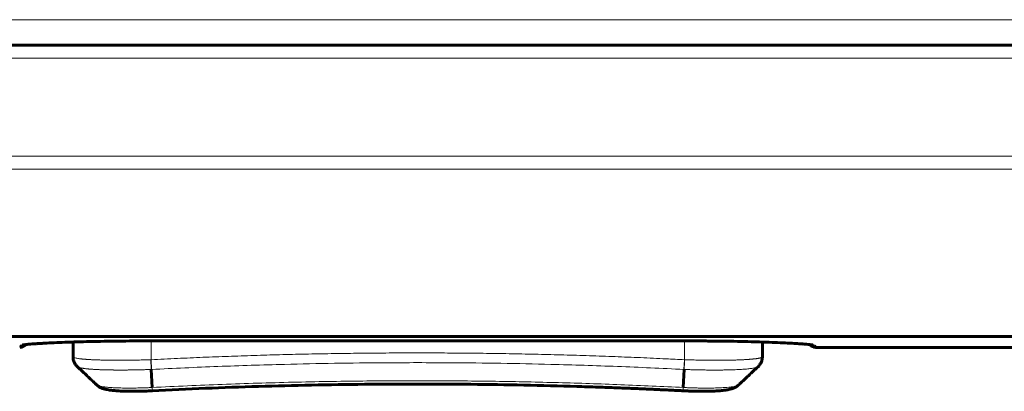
# Model space of a CAD drawing. Units: millimetres. Extents: x -809 to 1664, y 781 to 1937.
# Drawn here: x -122 to -84, y 782 to 796 of the extents above; entities that cross this region are included whole.
import ezdxf

# ---------------------------------------------------------------- set-up
doc = ezdxf.new("R2010")
doc.units = ezdxf.units.MM
doc.linetypes.add('K5LT_BASIC', pattern=[0])
doc.linetypes.add('K5LT_THIN', pattern=[0])

msp = doc.modelspace()

# ---------------------------------------------------------------- linework, layer by layer
at = {"linetype": 'K5LT_THIN', "lineweight": 18}
for p, q in [((-27.068, 796.373), (-231.595, 796.373)), ((-166.562, 794.899), (-27.581, 794.899)), ((-166.562, 791.127), (-27.614, 791.127)), ((-166.562, 790.633), (-27.614, 790.633)), ((-121.862, 783.849), (-121.736, 783.877)), ((-117.062, 784.031), (-96.062, 784.031)), ((-117.062, 784.031), (-117.062, 784.03)), ((-116.812, 783.309), (-116.812, 784.03)), ((-96.312, 783.309), (-96.312, 784.03)), ((-96.062, 784.031), (-96.062, 784.03)), ((-91.262, 783.849), (-91.388, 783.877)), ((-91.262, 783.849), (-91.262, 783.783)), ((-116.822, 783.309), (-116.812, 783.309)), ((-116.812, 783.309), (-116.793, 782.935)), ((-96.312, 783.309), (-96.331, 782.935)), ((-96.312, 783.309), (-96.301, 783.309)), ((-119.645, 783.041), (-119.645, 783.041)), ((-119.645, 783.041), (-119.623, 783.027)), ((-119.623, 783.027), (-119.623, 783.026)), ((-119.623, 783.026), (-119.621, 783.026)), ((-119.621, 783.026), (-119.618, 783.024)), ((-119.618, 783.024), (-119.612, 783.022)), ((-119.612, 783.022), (-119.599, 783.016)), ((-119.599, 783.016), (-119.575, 783.009)), ((-119.575, 783.009), (-119.574, 783.008)), ((-119.574, 783.008), (-119.571, 783.007)), ((-119.571, 783.007), (-119.566, 783.006)), ((-119.566, 783.006), (-119.555, 783.003)), ((-119.555, 783.003), (-119.531, 782.997)), ((-119.531, 782.997), (-119.507, 782.992)), ((-119.507, 782.992), (-119.506, 782.992)), ((-119.506, 782.992), (-119.503, 782.991)), ((-119.503, 782.991), (-119.497, 782.99)), ((-119.497, 782.99), (-119.485, 782.988)), ((-119.485, 782.988), (-119.459, 782.983)), ((-119.459, 782.983), (-119.445, 782.981)), ((-119.445, 782.981), (-119.444, 782.981)), ((-119.444, 782.981), (-119.442, 782.98)), ((-119.442, 782.98), (-119.437, 782.98)), ((-119.437, 782.98), (-119.426, 782.978)), ((-119.426, 782.978), (-119.405, 782.975)), ((-119.405, 782.975), (-119.4, 782.974)), ((-119.4, 782.974), (-119.399, 782.974)), ((-119.399, 782.974), (-119.397, 782.974)), ((-119.397, 782.974), (-119.392, 782.973)), ((-119.392, 782.973), (-119.384, 782.972)), ((-119.384, 782.972), (-119.367, 782.97)), ((-119.367, 782.97), (-119.358, 782.969)), ((-119.358, 782.969), (-119.357, 782.968)), ((-119.357, 782.968), (-119.355, 782.968)), ((-119.355, 782.968), (-119.351, 782.968)), ((-119.351, 782.968), (-119.342, 782.967)), ((-119.342, 782.967), (-119.325, 782.965)), ((-119.325, 782.965), (-119.313, 782.963)), ((-119.313, 782.963), (-119.312, 782.963)), ((-119.312, 782.963), (-119.31, 782.963)), ((-119.31, 782.963), (-119.305, 782.962)), ((-119.305, 782.962), (-119.296, 782.961)), ((-119.296, 782.961), (-119.278, 782.96)), ((-119.278, 782.96), (-119.266, 782.958)), ((-119.266, 782.958), (-119.264, 782.958)), ((-119.264, 782.958), (-119.262, 782.958)), ((-119.262, 782.958), (-119.258, 782.957)), ((-119.258, 782.957), (-119.25, 782.957)), ((-119.25, 782.957), (-119.233, 782.955)), ((-119.233, 782.955), (-119.228, 782.955)), ((-119.228, 782.955), (-119.227, 782.954)), ((-119.227, 782.954), (-119.225, 782.954)), ((-119.225, 782.954), (-119.221, 782.954)), ((-119.221, 782.954), (-119.214, 782.953)), ((-119.214, 782.953), (-119.198, 782.952)), ((-119.198, 782.952), (-119.189, 782.951)), ((-119.189, 782.951), (-119.188, 782.951)), ((-119.188, 782.951), (-119.186, 782.951)), ((-119.186, 782.951), (-119.182, 782.95)), ((-119.182, 782.95), (-119.174, 782.95)), ((-119.174, 782.95), (-119.158, 782.948)), ((-119.158, 782.948), (-119.148, 782.948)), ((-119.148, 782.948), (-119.147, 782.948)), ((-119.147, 782.948), (-119.145, 782.947)), ((-119.145, 782.947), (-119.141, 782.947)), ((-119.141, 782.947), (-119.133, 782.946)), ((-119.133, 782.946), (-119.116, 782.945)), ((-119.116, 782.945), (-119.107, 782.945)), ((-119.107, 782.945), (-119.105, 782.944)), ((-119.105, 782.944), (-119.103, 782.944)), ((-119.103, 782.944), (-119.099, 782.944)), ((-119.099, 782.944), (-119.09, 782.943)), ((-119.09, 782.943), (-119.073, 782.942)), ((-119.073, 782.942), (-119.063, 782.941)), ((-119.063, 782.941), (-119.062, 782.941)), ((-119.062, 782.941), (-119.06, 782.941)), ((-119.06, 782.941), (-119.055, 782.941)), ((-119.055, 782.941), (-119.046, 782.94)), ((-119.046, 782.94), (-119.028, 782.939)), ((-119.028, 782.939), (-119.019, 782.939)), ((-119.019, 782.939), (-119.017, 782.938)), ((-119.017, 782.938), (-119.015, 782.938)), ((-119.015, 782.938), (-119.01, 782.938)), ((-119.01, 782.938), (-119.001, 782.937)), ((-119.001, 782.937), (-118.982, 782.936)), ((-118.982, 782.936), (-118.972, 782.936)), ((-118.972, 782.936), (-118.971, 782.936)), ((-118.971, 782.936), (-118.969, 782.936)), ((-118.969, 782.936), (-118.964, 782.935)), ((-118.964, 782.935), (-118.954, 782.935)), ((-118.954, 782.935), (-118.935, 782.934)), ((-118.935, 782.934), (-118.924, 782.933)), ((-118.924, 782.933), (-118.923, 782.933)), ((-118.923, 782.933), (-118.921, 782.933)), ((-118.921, 782.933), (-118.916, 782.933)), ((-118.916, 782.933), (-118.906, 782.932)), ((-118.906, 782.932), (-118.885, 782.931)), ((-118.885, 782.931), (-118.874, 782.931)), ((-118.874, 782.931), (-118.873, 782.931)), ((-118.873, 782.931), (-118.871, 782.93)), ((-118.871, 782.93), (-118.865, 782.93)), ((-118.865, 782.93), (-118.855, 782.93)), ((-118.855, 782.93), (-118.834, 782.929)), ((-118.834, 782.929), (-118.823, 782.928)), ((-118.823, 782.928), (-118.822, 782.928)), ((-118.822, 782.928), (-118.819, 782.928)), ((-118.819, 782.928), (-118.814, 782.928)), ((-118.814, 782.928), (-118.803, 782.927)), ((-118.803, 782.927), (-118.781, 782.926)), ((-118.781, 782.926), (-118.769, 782.926)), ((-118.769, 782.926), (-118.768, 782.926)), ((-118.768, 782.926), (-118.765, 782.926)), ((-118.765, 782.926), (-118.759, 782.926)), ((-118.759, 782.926), (-118.748, 782.925)), ((-118.748, 782.925), (-118.726, 782.924)), ((-118.726, 782.924), (-118.713, 782.924)), ((-118.713, 782.924), (-118.712, 782.924)), ((-118.712, 782.924), (-118.709, 782.924)), ((-118.709, 782.924), (-118.703, 782.923)), ((-118.703, 782.923), (-118.692, 782.923)), ((-118.692, 782.923), (-118.668, 782.922)), ((-118.668, 782.922), (-118.655, 782.922)), ((-118.655, 782.922), (-118.654, 782.922)), ((-118.654, 782.922), (-118.651, 782.922)), ((-118.651, 782.922), (-118.645, 782.922)), ((-118.645, 782.922), (-118.633, 782.921)), ((-118.633, 782.921), (-118.608, 782.92)), ((-118.608, 782.92), (-118.595, 782.92)), ((-118.595, 782.92), (-118.594, 782.92)), ((-118.594, 782.92), (-118.591, 782.92)), ((-118.591, 782.92), (-118.585, 782.92)), ((-118.585, 782.92), (-118.572, 782.919)), ((-118.572, 782.919), (-118.547, 782.919)), ((-118.547, 782.919), (-118.533, 782.918)), ((-118.533, 782.918), (-118.532, 782.918)), ((-118.532, 782.918), (-118.528, 782.918)), ((-118.528, 782.918), (-118.522, 782.918)), ((-118.522, 782.918), (-118.509, 782.918)), ((-118.509, 782.918), (-118.483, 782.917)), ((-118.483, 782.917), (-118.469, 782.917)), ((-118.469, 782.917), (-118.467, 782.917)), ((-118.467, 782.917), (-118.464, 782.917)), ((-118.464, 782.917), (-118.457, 782.917)), ((-118.457, 782.917), (-118.444, 782.916)), ((-118.444, 782.916), (-118.417, 782.916)), ((-118.417, 782.916), (-118.403, 782.916)), ((-118.403, 782.916), (-118.401, 782.916)), ((-118.401, 782.916), (-118.397, 782.916)), ((-118.397, 782.916), (-118.391, 782.915)), ((-118.391, 782.915), (-118.377, 782.915)), ((-118.377, 782.915), (-118.349, 782.915)), ((-118.349, 782.915), (-118.335, 782.914)), ((-118.335, 782.914), (-118.333, 782.914)), ((-118.333, 782.914), (-118.329, 782.914)), ((-118.329, 782.914), (-118.322, 782.914)), ((-118.322, 782.914), (-118.308, 782.914)), ((-118.308, 782.914), (-118.279, 782.914)), ((-118.279, 782.914), (-118.265, 782.914)), ((-118.265, 782.914), (-118.263, 782.914)), ((-118.263, 782.914), (-118.259, 782.914)), ((-118.259, 782.914), (-118.252, 782.913)), ((-118.252, 782.913), (-118.237, 782.913)), ((-118.237, 782.913), (-118.208, 782.913)), ((-118.208, 782.913), (-118.193, 782.913)), ((-118.193, 782.913), (-118.191, 782.913)), ((-118.191, 782.913), (-118.188, 782.913)), ((-118.188, 782.913), (-118.18, 782.913)), ((-118.18, 782.913), (-118.165, 782.913)), ((-118.165, 782.913), (-118.135, 782.912)), ((-118.135, 782.912), (-118.12, 782.912)), ((-118.12, 782.912), (-118.118, 782.912)), ((-118.118, 782.912), (-118.115, 782.912)), ((-118.115, 782.912), (-118.107, 782.912)), ((-118.107, 782.912), (-118.092, 782.912)), ((-118.092, 782.912), (-118.061, 782.912)), ((-118.061, 782.912), (-118.046, 782.912)), ((-118.046, 782.912), (-118.044, 782.912)), ((-118.044, 782.912), (-118.04, 782.912)), ((-118.04, 782.912), (-118.033, 782.912)), ((-118.033, 782.912), (-118.017, 782.912)), ((-118.017, 782.912), (-117.986, 782.912)), ((-117.986, 782.912), (-117.972, 782.912)), ((-117.972, 782.912), (-117.97, 782.912)), ((-117.97, 782.912), (-117.966, 782.912)), ((-117.966, 782.912), (-117.959, 782.912)), ((-117.959, 782.912), (-117.943, 782.912)), ((-117.943, 782.912), (-117.912, 782.912)), ((-117.912, 782.912), (-117.898, 782.912)), ((-117.898, 782.912), (-117.896, 782.912)), ((-117.896, 782.912), (-117.892, 782.912)), ((-117.892, 782.912), (-117.884, 782.912)), ((-117.884, 782.912), (-117.869, 782.912)), ((-117.869, 782.912), (-117.837, 782.912)), ((-117.837, 782.912), (-117.825, 782.912)), ((-117.825, 782.912), (-117.823, 782.912)), ((-117.823, 782.912), (-117.819, 782.912)), ((-117.819, 782.912), (-117.811, 782.913)), ((-117.811, 782.913), (-117.795, 782.913)), ((-117.795, 782.913), (-117.764, 782.913)), ((-117.764, 782.913), (-117.752, 782.913)), ((-117.752, 782.913), (-117.75, 782.913)), ((-117.75, 782.913), (-117.746, 782.913)), ((-117.746, 782.913), (-117.738, 782.913)), ((-117.738, 782.913), (-117.722, 782.913)), ((-117.722, 782.913), (-117.69, 782.914)), ((-117.69, 782.914), (-117.681, 782.914)), ((-117.681, 782.914), (-117.679, 782.914)), ((-117.679, 782.914), (-117.675, 782.914)), ((-117.675, 782.914), (-117.667, 782.914)), ((-117.667, 782.914), (-117.651, 782.914)), ((-117.651, 782.914), (-117.62, 782.914)), ((-117.62, 782.914), (-117.611, 782.914)), ((-117.611, 782.914), (-117.609, 782.914)), ((-117.609, 782.914), (-117.605, 782.915)), ((-117.605, 782.915), (-117.597, 782.915)), ((-117.597, 782.915), (-117.581, 782.915)), ((-117.581, 782.915), (-117.55, 782.915)), ((-117.55, 782.915), (-117.543, 782.915)), ((-117.543, 782.915), (-117.541, 782.915)), ((-117.541, 782.915), (-117.537, 782.915)), ((-117.537, 782.915), (-117.529, 782.916)), ((-117.529, 782.916), (-117.514, 782.916)), ((-117.514, 782.916), (-117.482, 782.916)), ((-117.482, 782.916), (-117.476, 782.916)), ((-117.476, 782.916), (-117.474, 782.916)), ((-117.474, 782.916), (-117.47, 782.917)), ((-117.47, 782.917), (-117.462, 782.917)), ((-117.462, 782.917), (-117.446, 782.917)), ((-117.446, 782.917), (-117.415, 782.918)), ((-117.415, 782.918), (-117.412, 782.918)), ((-117.412, 782.918), (-117.41, 782.918)), ((-117.41, 782.918), (-117.406, 782.918)), ((-117.406, 782.918), (-117.398, 782.918)), ((-117.398, 782.918), (-117.383, 782.918)), ((-117.383, 782.918), (-117.352, 782.919)), ((-117.352, 782.919), (-117.35, 782.919)), ((-117.35, 782.919), (-117.348, 782.919)), ((-117.348, 782.919), (-117.345, 782.919)), ((-117.345, 782.919), (-117.337, 782.919)), ((-117.337, 782.919), (-117.322, 782.919)), ((-117.322, 782.919), (-117.293, 782.92)), ((-117.293, 782.92), (-117.291, 782.92)), ((-117.291, 782.92), (-117.288, 782.92)), ((-117.288, 782.92), (-117.28, 782.92)), ((-117.28, 782.92), (-117.265, 782.921)), ((-117.265, 782.921), (-117.238, 782.921)), ((-117.238, 782.921), (-117.236, 782.921)), ((-117.236, 782.921), (-117.232, 782.921)), ((-117.232, 782.921), (-117.225, 782.922)), ((-117.225, 782.922), (-117.21, 782.922)), ((-117.21, 782.922), (-117.187, 782.923)), ((-117.187, 782.923), (-117.185, 782.923)), ((-117.185, 782.923), (-117.181, 782.923)), ((-117.181, 782.923), (-117.174, 782.923)), ((-117.174, 782.923), (-117.159, 782.923)), ((-117.159, 782.923), (-117.139, 782.924)), ((-117.139, 782.924), (-117.137, 782.924)), ((-117.137, 782.924), (-117.133, 782.924)), ((-117.133, 782.924), (-117.126, 782.924)), ((-117.126, 782.924), (-117.111, 782.925)), ((-117.111, 782.925), (-117.094, 782.925)), ((-117.094, 782.925), (-117.092, 782.925)), ((-117.092, 782.925), (-117.087, 782.925)), ((-117.087, 782.925), (-117.078, 782.926)), ((-117.078, 782.926), (-117.06, 782.926)), ((-117.06, 782.926), (-117.023, 782.927)), ((-117.023, 782.927), (-117.01, 782.928)), ((-117.01, 782.928), (-117.007, 782.928)), ((-117.007, 782.928), (-117.002, 782.928)), ((-117.002, 782.928), (-116.991, 782.928)), ((-116.991, 782.928), (-116.969, 782.929)), ((-116.969, 782.929), (-116.935, 782.93)), ((-116.935, 782.93), (-116.933, 782.93)), ((-116.933, 782.93), (-116.927, 782.93)), ((-116.927, 782.93), (-116.917, 782.931)), ((-116.917, 782.931), (-116.896, 782.931)), ((-116.896, 782.931), (-116.867, 782.932)), ((-116.867, 782.932), (-116.864, 782.932)), ((-116.864, 782.932), (-116.859, 782.932)), ((-116.859, 782.932), (-116.849, 782.933)), ((-116.849, 782.933), (-116.829, 782.934)), ((-116.829, 782.934), (-116.804, 782.934)), ((-116.804, 782.934), (-116.793, 782.935)), ((-96.331, 782.935), (-96.319, 782.934)), ((-116.769, 782.241), (-116.762, 782.116)), ((-96.3, 782.239), (-96.355, 782.241)), ((-96.226, 782.236), (-96.3, 782.239)), ((-96.19, 782.234), (-96.226, 782.236)), ((-96.171, 782.233), (-96.19, 782.234)), ((-96.162, 782.233), (-96.171, 782.233)), ((-96.158, 782.233), (-96.162, 782.233)), ((-96.106, 782.231), (-96.158, 782.233)), ((-96.045, 782.229), (-96.106, 782.231)), ((-96.015, 782.228), (-96.045, 782.229)), ((-95.999, 782.228), (-96.015, 782.228)), ((-95.992, 782.227), (-95.999, 782.228)), ((-95.988, 782.227), (-95.992, 782.227)), ((-95.943, 782.226), (-95.988, 782.227)), ((-95.895, 782.225), (-95.943, 782.226)), ((-95.87, 782.224), (-95.895, 782.225)), ((-95.858, 782.224), (-95.87, 782.224)), ((-95.852, 782.224), (-95.858, 782.224)), ((-95.849, 782.224), (-95.852, 782.224)), ((-95.824, 782.223), (-95.849, 782.224)), ((-95.782, 782.222), (-95.824, 782.223)), ((-95.76, 782.222), (-95.782, 782.222)), ((-95.75, 782.222), (-95.76, 782.222)), ((-95.744, 782.222), (-95.75, 782.222)), ((-95.742, 782.222), (-95.744, 782.222)), ((-95.715, 782.221), (-95.742, 782.222)), ((-95.673, 782.221), (-95.715, 782.221)), ((-95.652, 782.221), (-95.673, 782.221)), ((-95.641, 782.22), (-95.652, 782.221)), ((-95.636, 782.22), (-95.641, 782.22)), ((-95.634, 782.22), (-95.636, 782.22)), ((-95.604, 782.22), (-95.634, 782.22)), ((-95.562, 782.22), (-95.604, 782.22)), ((-95.542, 782.22), (-95.562, 782.22)), ((-95.531, 782.22), (-95.542, 782.22)), ((-95.526, 782.22), (-95.531, 782.22)), ((-95.524, 782.22), (-95.526, 782.22)), ((-95.495, 782.22), (-95.524, 782.22)), ((-95.454, 782.219), (-95.495, 782.22)), ((-95.433, 782.22), (-95.454, 782.219)), ((-95.423, 782.22), (-95.433, 782.22)), ((-95.418, 782.22), (-95.423, 782.22)), ((-95.416, 782.22), (-95.418, 782.22)), ((-95.386, 782.22), (-95.416, 782.22)), ((-95.345, 782.22), (-95.386, 782.22)), ((-95.325, 782.22), (-95.345, 782.22)), ((-95.315, 782.22), (-95.325, 782.22)), ((-95.31, 782.22), (-95.315, 782.22)), ((-95.308, 782.22), (-95.31, 782.22)), ((-95.29, 782.221), (-95.308, 782.22)), ((-95.244, 782.221), (-95.29, 782.221)), ((-95.222, 782.222), (-95.244, 782.221)), ((-95.211, 782.222), (-95.222, 782.222)), ((-95.206, 782.222), (-95.211, 782.222)), ((-95.203, 782.222), (-95.206, 782.222)), ((-95.178, 782.222), (-95.203, 782.222)), ((-95.12, 782.224), (-95.178, 782.222)), ((-95.092, 782.225), (-95.12, 782.224)), ((-95.078, 782.225), (-95.092, 782.225)), ((-95.071, 782.225), (-95.078, 782.225)), ((-95.067, 782.225), (-95.071, 782.225)), ((-95.023, 782.227), (-95.067, 782.225)), ((-94.952, 782.229), (-95.023, 782.227)), ((-94.918, 782.231), (-94.952, 782.229)), ((-94.901, 782.232), (-94.918, 782.231)), ((-94.892, 782.232), (-94.901, 782.232)), ((-94.888, 782.232), (-94.892, 782.232)), ((-94.82, 782.236), (-94.888, 782.232)), ((-94.747, 782.241), (-94.82, 782.236)), ((-94.712, 782.243), (-94.747, 782.241)), ((-94.694, 782.245), (-94.712, 782.243)), ((-94.686, 782.245), (-94.694, 782.245)), ((-94.682, 782.246), (-94.686, 782.245)), ((-94.606, 782.253), (-94.682, 782.246)), ((-94.546, 782.259), (-94.606, 782.253)), ((-94.518, 782.262), (-94.546, 782.259)), ((-94.504, 782.264), (-94.518, 782.262)), ((-94.498, 782.265), (-94.504, 782.264)), ((-94.494, 782.265), (-94.498, 782.265)), ((-94.44, 782.273), (-94.494, 782.265)), ((-94.397, 782.281), (-94.44, 782.273)), ((-94.378, 782.284), (-94.397, 782.281)), ((-94.368, 782.286), (-94.378, 782.284)), ((-94.364, 782.287), (-94.368, 782.286)), ((-94.361, 782.288), (-94.364, 782.287)), ((-94.321, 782.298), (-94.361, 782.288)), ((-94.296, 782.305), (-94.321, 782.298)), ((-94.285, 782.308), (-94.296, 782.305)), ((-94.28, 782.31), (-94.285, 782.308)), ((-94.278, 782.311), (-94.28, 782.31)), ((-94.276, 782.312), (-94.278, 782.311)), ((-94.271, 782.314), (-94.276, 782.312)), ((-94.251, 782.322), (-94.271, 782.314)), ((-94.243, 782.327), (-94.251, 782.322)), ((-94.239, 782.329), (-94.243, 782.327)), ((-94.237, 782.33), (-94.239, 782.329)), ((-94.236, 782.331), (-94.237, 782.33)), ((-94.227, 782.339), (-94.236, 782.331)), ((-94.236, 782.331), (-94.236, 782.331)), ((-94.227, 782.339), (-94.227, 782.339))]:
    msp.add_line(p, q, dxfattribs=at)
at = {"linetype": 'K5LT_BASIC', "lineweight": 60}
for p, q in [((-27.068, 795.399), (-231.595, 795.399)), ((-128.562, 784.202), (-26.67, 784.202)), ((-119.812, 783.424), (-119.812, 783.989)), ((-117.062, 784.031), (-96.062, 784.031)), ((-93.312, 783.424), (-93.312, 783.989)), ((-91.262, 783.783), (-67.862, 783.783)), ((-119.812, 783.424), (-119.812, 783.421)), ((-93.312, 783.421), (-93.312, 783.424)), ((-119.645, 783.041), (-119.645, 783.041)), ((-116.804, 782.934), (-116.769, 782.241)), ((-96.319, 782.934), (-96.355, 782.241)), ((-94.227, 782.339), (-94.227, 782.339))]:
    msp.add_line(p, q, dxfattribs=at)
for centre, start, end in [((-121.862, 784.083), 270, 320.0946), ((-91.262, 784.083), 219.9054, 270)]:
    msp.add_arc(centre, 0.3, start, end, dxfattribs=at)
at = {"linetype": 'K5LT_THIN', "lineweight": 18}
for points, knots in [([(-121.862, 783.849), (-121.861, 783.85), (-121.86, 783.852), (-121.857, 783.854), (-121.852, 783.857), (-121.845, 783.86), (-121.836, 783.863), (-121.824, 783.865), (-121.81, 783.868), (-121.794, 783.872), (-121.775, 783.875), (-121.754, 783.878), (-121.729, 783.881), (-121.702, 783.885), (-121.671, 783.888), (-121.637, 783.892), (-121.6, 783.896), (-121.56, 783.899), (-121.516, 783.903), (-121.469, 783.907), (-121.419, 783.911), (-121.365, 783.915), (-121.309, 783.919), (-121.249, 783.923), (-121.186, 783.928), (-121.121, 783.932), (-121.053, 783.936), (-120.983, 783.94), (-120.912, 783.944), (-120.838, 783.948), (-120.764, 783.951), (-120.689, 783.955), (-120.613, 783.959), (-120.537, 783.962), (-120.46, 783.965), (-120.383, 783.969), (-120.305, 783.972), (-120.228, 783.975), (-120.15, 783.978), (-120.071, 783.981), (-119.993, 783.983), (-119.913, 783.986), (-119.833, 783.989), (-119.751, 783.991), (-119.667, 783.994), (-119.582, 783.996), (-119.495, 783.999), (-119.406, 784.001), (-119.314, 784.003), (-119.221, 784.006), (-119.114, 784.008), (-118.995, 784.011), (-118.862, 784.014), (-118.738, 784.016), (-118.624, 784.018), (-118.521, 784.02), (-118.418, 784.021), (-118.315, 784.022), (-118.214, 784.024), (-118.115, 784.025), (-118.017, 784.026), (-117.92, 784.027), (-117.82, 784.028), (-117.715, 784.028), (-117.607, 784.029), (-117.501, 784.03), (-117.397, 784.03), (-117.3, 784.03), (-117.211, 784.031), (-117.133, 784.031), (-117.084, 784.031), (-117.062, 784.031)], [0, 0, 0, 0, 0.013032, 0.026125, 0.039279, 0.05257, 0.065943, 0.079546, 0.093299, 0.107264, 0.121287, 0.135582, 0.150106, 0.16501, 0.180065, 0.195476, 0.211084, 0.226988, 0.242983, 0.259172, 0.275466, 0.291909, 0.308416, 0.324999, 0.341596, 0.35817, 0.374713, 0.391084, 0.407298, 0.423203, 0.438951, 0.45432, 0.469459, 0.484248, 0.498919, 0.513238, 0.527321, 0.541079, 0.554735, 0.568156, 0.581448, 0.594594, 0.607726, 0.620926, 0.634198, 0.647602, 0.661066, 0.674725, 0.68852, 0.702545, 0.716653, 0.735739, 0.754914, 0.774202, 0.788662, 0.803078, 0.817378, 0.831605, 0.845499, 0.859119, 0.87223, 0.885105, 0.898527, 0.912739, 0.927417, 0.94177, 0.955468, 0.968834, 0.980548, 0.990937, 1, 1, 1, 1]), ([(-96.062, 784.031), (-96.038, 784.031), (-95.989, 784.031), (-95.916, 784.031), (-95.842, 784.03), (-95.767, 784.03), (-95.69, 784.03), (-95.612, 784.03), (-95.533, 784.029), (-95.451, 784.029), (-95.368, 784.028), (-95.284, 784.028), (-95.188, 784.027), (-95.069, 784.026), (-94.929, 784.024), (-94.787, 784.022), (-94.665, 784.02), (-94.562, 784.019), (-94.469, 784.017), (-94.376, 784.016), (-94.271, 784.014), (-94.155, 784.011), (-94.028, 784.009), (-93.912, 784.006), (-93.807, 784.003), (-93.712, 784.001), (-93.619, 783.998), (-93.526, 783.996), (-93.435, 783.993), (-93.346, 783.99), (-93.259, 783.988), (-93.174, 783.985), (-93.091, 783.982), (-93.009, 783.979), (-92.929, 783.976), (-92.841, 783.973), (-92.746, 783.969), (-92.644, 783.965), (-92.551, 783.96), (-92.468, 783.957), (-92.394, 783.953), (-92.321, 783.949), (-92.25, 783.946), (-92.18, 783.942), (-92.111, 783.938), (-92.045, 783.934), (-91.979, 783.93), (-91.91, 783.926), (-91.83, 783.92), (-91.743, 783.914), (-91.654, 783.907), (-91.582, 783.901), (-91.526, 783.896), (-91.48, 783.891), (-91.433, 783.886), (-91.388, 783.88), (-91.35, 783.875), (-91.324, 783.871), (-91.306, 783.867), (-91.293, 783.864), (-91.282, 783.861), (-91.274, 783.858), (-91.268, 783.855), (-91.264, 783.852), (-91.262, 783.85), (-91.262, 783.849)], [0, 0, 0, 0, 0.009622, 0.019342, 0.029159, 0.039179, 0.049305, 0.059741, 0.070381, 0.081322, 0.092356, 0.103714, 0.11531, 0.131348, 0.151895, 0.172737, 0.189697, 0.20259, 0.215605, 0.228831, 0.242143, 0.260375, 0.278852, 0.297559, 0.311752, 0.326031, 0.340396, 0.354765, 0.36906, 0.383273, 0.39736, 0.411395, 0.425328, 0.439218, 0.453083, 0.466964, 0.485783, 0.504832, 0.524091, 0.538857, 0.553831, 0.569111, 0.584492, 0.600059, 0.615707, 0.631464, 0.64724, 0.664805, 0.684138, 0.712363, 0.74067, 0.769014, 0.788514, 0.806203, 0.827213, 0.853095, 0.878718, 0.898898, 0.913753, 0.928468, 0.942967, 0.957393, 0.971668, 0.985867, 1, 1, 1, 1]), ([(-116.812, 783.309), (-116.474, 783.326), (-116.135, 783.343), (-115.471, 783.373), (-115.145, 783.387), (-114.492, 783.414), (-114.165, 783.427), (-113.511, 783.45), (-113.183, 783.462), (-112.527, 783.482), (-112.199, 783.492), (-111.542, 783.509), (-111.213, 783.517), (-110.554, 783.531), (-110.224, 783.537), (-109.563, 783.548), (-109.233, 783.553), (-108.571, 783.56), (-108.239, 783.564), (-107.576, 783.568), (-107.243, 783.569), (-106.578, 783.571), (-106.245, 783.57), (-105.579, 783.568), (-105.246, 783.566), (-104.582, 783.561), (-104.25, 783.557), (-103.586, 783.549), (-103.255, 783.543), (-102.594, 783.531), (-102.263, 783.525), (-101.603, 783.509), (-101.274, 783.501), (-100.616, 783.483), (-100.287, 783.473), (-99.63, 783.451), (-99.302, 783.439), (-98.647, 783.415), (-98.32, 783.402), (-97.666, 783.374), (-97.339, 783.359), (-96.779, 783.332), (-96.546, 783.321), (-96.312, 783.309)], [0, 0, 0, 0, 0.049559, 0.049559, 0.09731, 0.09731, 0.145158, 0.145158, 0.193104, 0.193104, 0.241149, 0.241149, 0.289297, 0.289297, 0.337549, 0.337549, 0.385911, 0.385911, 0.434385, 0.434385, 0.482975, 0.482975, 0.531682, 0.531682, 0.580354, 0.580354, 0.628908, 0.628908, 0.677347, 0.677347, 0.725675, 0.725675, 0.773895, 0.773895, 0.82201, 0.82201, 0.870024, 0.870024, 0.917939, 0.917939, 0.965756, 0.965756, 1, 1, 1, 1]), ([(-119.812, 783.421), (-119.811, 783.417), (-119.806, 783.408), (-119.786, 783.395), (-119.75, 783.382), (-119.697, 783.369), (-119.635, 783.357), (-119.575, 783.349), (-119.528, 783.343), (-119.492, 783.339), (-119.46, 783.336), (-119.427, 783.333), (-119.393, 783.33), (-119.357, 783.327), (-119.32, 783.324), (-119.28, 783.321), (-119.238, 783.318), (-119.194, 783.315), (-119.146, 783.313), (-119.096, 783.31), (-119.044, 783.308), (-118.988, 783.305), (-118.93, 783.303), (-118.87, 783.301), (-118.807, 783.299), (-118.742, 783.297), (-118.674, 783.295), (-118.605, 783.293), (-118.533, 783.292), (-118.46, 783.291), (-118.386, 783.29), (-118.31, 783.289), (-118.235, 783.289), (-118.159, 783.288), (-118.083, 783.288), (-118.007, 783.288), (-117.931, 783.288), (-117.856, 783.289), (-117.781, 783.289), (-117.707, 783.29), (-117.634, 783.291), (-117.563, 783.292), (-117.482, 783.293), (-117.381, 783.295), (-117.256, 783.297), (-117.13, 783.3), (-117.025, 783.303), (-116.945, 783.305), (-116.881, 783.307), (-116.841, 783.308), (-116.822, 783.309)], [0, 0, 0, 0, 0.040546, 0.082558, 0.127966, 0.175728, 0.221845, 0.256065, 0.279443, 0.294369, 0.309148, 0.323745, 0.338308, 0.352948, 0.3677, 0.382893, 0.398412, 0.414471, 0.43074, 0.447545, 0.464674, 0.482238, 0.499912, 0.517904, 0.536102, 0.554606, 0.573213, 0.592024, 0.61093, 0.62991, 0.648859, 0.667633, 0.686266, 0.704639, 0.722884, 0.740716, 0.758274, 0.775441, 0.792493, 0.809053, 0.825234, 0.840762, 0.856011, 0.878152, 0.906979, 0.936384, 0.959195, 0.97436, 0.987962, 1, 1, 1, 1]), ([(-116.804, 782.934), (-116.805, 782.941), (-116.805, 782.958), (-116.807, 782.989), (-116.809, 783.031), (-116.812, 783.083), (-116.814, 783.14), (-116.817, 783.195), (-116.819, 783.243), (-116.821, 783.279), (-116.822, 783.3), (-116.822, 783.309)], [0, 0, 0, 0, 0.074459, 0.174092, 0.298266, 0.447194, 0.595411, 0.738879, 0.853136, 0.938906, 1, 1, 1, 1]), ([(-116.793, 782.935), (-115.941, 782.978), (-114.238, 783.055), (-111.254, 783.15), (-108.268, 783.197), (-104.855, 783.197), (-101.869, 783.15), (-98.886, 783.055), (-97.182, 782.978), (-96.331, 782.935)], [0, 0, 0, 0, 0.124826, 0.249787, 0.437425, 0.562575, 0.750213, 0.875174, 1, 1, 1, 1]), ([(-96.319, 782.934), (-96.319, 782.941), (-96.318, 782.958), (-96.317, 782.989), (-96.315, 783.031), (-96.312, 783.083), (-96.309, 783.14), (-96.307, 783.195), (-96.304, 783.243), (-96.303, 783.279), (-96.302, 783.3), (-96.301, 783.309)], [0, 0, 0, 0, 0.07446, 0.174094, 0.29827, 0.447198, 0.595416, 0.738883, 0.853139, 0.938908, 1, 1, 1, 1]), ([(-96.301, 783.309), (-96.27, 783.308), (-96.223, 783.306), (-96.16, 783.304), (-96.112, 783.303), (-96.057, 783.302), (-95.978, 783.3), (-95.853, 783.297), (-95.672, 783.293), (-95.433, 783.29), (-95.15, 783.288), (-94.852, 783.288), (-94.574, 783.292), (-94.354, 783.297), (-94.202, 783.302), (-94.109, 783.306), (-94.048, 783.309), (-94.002, 783.311), (-93.964, 783.313), (-93.931, 783.315), (-93.902, 783.317), (-93.874, 783.319), (-93.841, 783.321), (-93.806, 783.324), (-93.768, 783.327), (-93.733, 783.329), (-93.702, 783.332), (-93.674, 783.335), (-93.646, 783.338), (-93.618, 783.341), (-93.591, 783.344), (-93.565, 783.347), (-93.54, 783.35), (-93.515, 783.354), (-93.492, 783.357), (-93.469, 783.361), (-93.448, 783.365), (-93.428, 783.369), (-93.409, 783.373), (-93.392, 783.378), (-93.376, 783.382), (-93.361, 783.387), (-93.349, 783.391), (-93.338, 783.396), (-93.329, 783.401), (-93.322, 783.406), (-93.316, 783.411), (-93.313, 783.416), (-93.312, 783.42), (-93.312, 783.421)], [0, 0, 0, 0, 0.02029, 0.03043, 0.040566, 0.050699, 0.066453, 0.091567, 0.131276, 0.184432, 0.250317, 0.323713, 0.397147, 0.460843, 0.504288, 0.530473, 0.54762, 0.562875, 0.576241, 0.586371, 0.596616, 0.607092, 0.617687, 0.63245, 0.647575, 0.663063, 0.675157, 0.687546, 0.700405, 0.713438, 0.726865, 0.740504, 0.754397, 0.768327, 0.782477, 0.79681, 0.811465, 0.826275, 0.841418, 0.856755, 0.872336, 0.88797, 0.903788, 0.919728, 0.935794, 0.951851, 0.967905, 0.983948, 1, 1, 1, 1]), ([(-96.319, 782.934), (-96.262, 782.932), (-96.146, 782.928), (-95.973, 782.923), (-95.802, 782.919), (-95.632, 782.916), (-95.446, 782.913), (-95.246, 782.912), (-95.035, 782.912), (-94.85, 782.913), (-94.689, 782.916), (-94.55, 782.919), (-94.417, 782.923), (-94.292, 782.928), (-94.175, 782.934), (-94.065, 782.941), (-93.964, 782.948), (-93.873, 782.956), (-93.791, 782.965), (-93.713, 782.975), (-93.641, 782.987), (-93.579, 783), (-93.537, 783.012), (-93.509, 783.022), (-93.49, 783.032), (-93.482, 783.038), (-93.479, 783.041)], [0, 0, 0, 0, 0.0388824, 0.0777612, 0.1166431, 0.1555199, 0.1943935, 0.2461957, 0.2979814, 0.3497472, 0.3885308, 0.4272912, 0.4659808, 0.5046382, 0.5431691, 0.5815988, 0.6198944, 0.658126, 0.6955527, 0.7322632, 0.7787301, 0.8230389, 0.8651804, 0.8939763, 0.9220805, 0.9486345, 0.9486345, 0.9486345, 0.9486345]), ([(-96.355, 782.241), (-97.145, 782.281), (-98.337, 782.335), (-99.947, 782.393), (-101.145, 782.429), (-102.349, 782.458), (-103.567, 782.48), (-104.804, 782.495), (-106.067, 782.502), (-107.358, 782.501), (-108.675, 782.492), (-110.011, 782.473), (-111.36, 782.446), (-112.714, 782.409), (-114.505, 782.347), (-115.861, 782.287), (-116.769, 782.241)], [0, 0, 0, 0, 0.129001, 0.191954, 0.25392, 0.315504, 0.376934, 0.438561, 0.500803, 0.563668, 0.6271, 0.690661, 0.753979, 0.816861, 0.878788, 1, 1, 1, 1]), ([(-116.769, 782.241), (-116.818, 782.239), (-116.928, 782.234), (-117.112, 782.228), (-117.33, 782.222), (-117.571, 782.219), (-117.805, 782.22), (-118.019, 782.224), (-118.196, 782.23), (-118.337, 782.238), (-118.442, 782.246), (-118.525, 782.253), (-118.593, 782.261), (-118.655, 782.269), (-118.709, 782.277), (-118.757, 782.286), (-118.796, 782.296), (-118.829, 782.305), (-118.856, 782.314), (-118.876, 782.324), (-118.889, 782.332), (-118.895, 782.337), (-118.897, 782.339)], [0, 0, 0, 0, 0.0446593, 0.0979304, 0.1666112, 0.2442777, 0.3250569, 0.3992543, 0.4702579, 0.5286452, 0.5773094, 0.6148412, 0.6523472, 0.6892318, 0.725505, 0.7605501, 0.7950106, 0.8276771, 0.8591456, 0.888847, 0.9179661, 0.9342644, 0.9342644, 0.9342644, 0.9342644]), ([(-96.355, 782.241), (-96.355, 782.234), (-96.356, 782.218), (-96.357, 782.194), (-96.359, 782.168), (-96.36, 782.144), (-96.361, 782.127), (-96.361, 782.118), (-96.361, 782.116), (-96.361, 782.116), (-96.361, 782.116)], [0, 0, 0, 0, 0.0745737, 0.1743581, 0.2987233, 0.4478789, 0.5963509, 0.7398951, 0.8540002, 0.8573423, 0.8573423, 0.8573423, 0.8573423])]:
    msp.add_open_spline(points, degree=3, knots=knots, dxfattribs=at)
at = {"linetype": 'K5LT_BASIC', "lineweight": 60}
for points, knots in [([(-121.757, 783.873), (-121.752, 783.874), (-121.745, 783.875), (-121.723, 783.879), (-121.706, 783.882), (-121.671, 783.886), (-121.654, 783.888), (-121.633, 783.89), (-121.633, 783.89), (-121.611, 783.893), (-121.592, 783.895), (-121.547, 783.899), (-121.522, 783.901), (-121.461, 783.907), (-121.423, 783.91), (-121.357, 783.915), (-121.329, 783.917), (-121.29, 783.92), (-121.278, 783.921), (-121.255, 783.922), (-121.243, 783.923), (-121.217, 783.925), (-121.202, 783.926), (-121.159, 783.928), (-121.129, 783.93), (-121.037, 783.936), (-120.972, 783.94), (-120.789, 783.95), (-120.666, 783.956), (-120.406, 783.967), (-120.27, 783.973), (-120.026, 783.982), (-119.918, 783.985), (-119.761, 783.991), (-119.708, 783.992), (-119.498, 783.998), (-119.335, 784.003), (-118.99, 784.011), (-118.807, 784.014), (-118.432, 784.021), (-118.24, 784.023), (-117.868, 784.027), (-117.689, 784.028), (-117.36, 784.03), (-117.211, 784.03), (-117.062, 784.03)], [0, 0, 0, 0, 0.391246, 0.391246, 0.782492, 0.782492, 1.104898, 1.104898, 1.118857, 1.118857, 1.427304, 1.427304, 1.74971, 1.74971, 2.167121, 2.167121, 2.439422, 2.439422, 2.548127, 2.548127, 2.656831, 2.656831, 2.782611, 2.782611, 3.03417, 3.03417, 3.537288, 3.537288, 4.37431, 4.37431, 5.183517, 5.183517, 5.759855, 5.759855, 6.033133, 6.033133, 6.845898, 6.845898, 7.703942, 7.703942, 8.566216, 8.566216, 9.35276, 9.35276, 10, 10, 10, 10]), ([(-91.365, 783.873), (-91.367, 783.873), (-91.369, 783.874), (-91.38, 783.876), (-91.389, 783.877), (-91.407, 783.88), (-91.416, 783.881), (-91.435, 783.884), (-91.446, 783.885), (-91.468, 783.888), (-91.479, 783.889), (-91.511, 783.893), (-91.531, 783.895), (-91.59, 783.9), (-91.631, 783.904), (-91.686, 783.909), (-91.696, 783.909), (-91.721, 783.911), (-91.737, 783.913), (-91.786, 783.916), (-91.82, 783.919), (-91.927, 783.926), (-92.005, 783.931), (-92.196, 783.942), (-92.311, 783.948), (-92.559, 783.96), (-92.692, 783.966), (-92.975, 783.977), (-93.127, 783.983), (-93.295, 783.988), (-93.303, 783.989), (-93.454, 783.993), (-93.591, 783.997), (-93.911, 784.006), (-94.089, 784.01), (-94.45, 784.017), (-94.632, 784.02), (-95.01, 784.025), (-95.206, 784.027), (-95.601, 784.029), (-95.801, 784.03), (-96.022, 784.03), (-96.042, 784.03), (-96.062, 784.03)], [0, 0, 0, 0, 0.566857, 0.566857, 1.133713, 1.133713, 1.557264, 1.557264, 1.980816, 1.980816, 2.382838, 2.382838, 2.99203, 2.99203, 4.003244, 4.003244, 4.218748, 4.218748, 4.548026, 4.548026, 5.20658, 5.20658, 6.523688, 6.523688, 8.175976, 8.175976, 9.815582, 9.815582, 11.497295, 11.497295, 11.587998, 11.587998, 13.034549, 13.034549, 14.732892, 14.732892, 16.386678, 16.386678, 18.101964, 18.101964, 19.827084, 19.827084, 20, 20, 20, 20]), ([(-119.811, 783.391), (-119.811, 783.391), (-119.811, 783.392), (-119.811, 783.396), (-119.811, 783.399), (-119.811, 783.404), (-119.812, 783.407), (-119.812, 783.413), (-119.812, 783.416), (-119.812, 783.42), (-119.812, 783.422), (-119.812, 783.423), (-119.812, 783.423), (-119.812, 783.424)], [2.930003, 2.930003, 2.930003, 2.930003, 3.678686, 3.678686, 6.278686, 6.278686, 8.878686, 8.878686, 11.478686, 11.478686, 12.945598, 12.945598, 13, 13, 13, 13]), ([(-119.645, 783.041), (-119.645, 783.041), (-119.645, 783.041), (-119.646, 783.042), (-119.647, 783.043), (-119.65, 783.045), (-119.651, 783.047), (-119.655, 783.051), (-119.658, 783.053), (-119.666, 783.061), (-119.671, 783.067), (-119.686, 783.084), (-119.696, 783.096), (-119.719, 783.126), (-119.731, 783.144), (-119.753, 783.181), (-119.762, 783.201), (-119.779, 783.241), (-119.786, 783.261), (-119.798, 783.303), (-119.803, 783.324), (-119.808, 783.357), (-119.809, 783.369), (-119.81, 783.38)], [0, 0, 0, 0, 0.037466, 0.037466, 0.187794, 0.187794, 0.403687, 0.403687, 0.835473, 0.835473, 1.699046, 1.699046, 3.416824, 3.416824, 5.726841, 5.726841, 7.982885, 7.982885, 10.205011, 10.205011, 12.401087, 12.401087, 13.561268, 13.561268, 13.561268, 13.561268]), ([(-93.314, 783.38), (-93.314, 783.378), (-93.314, 783.376), (-93.315, 783.369), (-93.315, 783.363), (-93.317, 783.346), (-93.319, 783.335), (-93.325, 783.303), (-93.331, 783.282), (-93.344, 783.242), (-93.352, 783.222), (-93.37, 783.183), (-93.381, 783.164), (-93.403, 783.128), (-93.416, 783.111), (-93.445, 783.075), (-93.461, 783.057), (-93.479, 783.041)], [0.470137, 0.470137, 0.470137, 0.470137, 0.668917, 0.668917, 1.303691, 1.303691, 2.518597, 2.518597, 4.839106, 4.839106, 7.203078, 7.203078, 9.597105, 9.597105, 12.032811, 12.032811, 15, 15, 15, 15]), ([(-93.312, 783.424), (-93.312, 783.423), (-93.312, 783.423), (-93.312, 783.422), (-93.312, 783.422), (-93.312, 783.42), (-93.312, 783.419), (-93.312, 783.416), (-93.312, 783.414), (-93.312, 783.41), (-93.312, 783.407), (-93.312, 783.401), (-93.312, 783.398), (-93.313, 783.394), (-93.313, 783.392), (-93.313, 783.391)], [0, 0, 0, 0, 0.26799, 0.26799, 0.71464, 0.71464, 1.60794, 1.60794, 3.305209, 3.305209, 5.905209, 5.905209, 8.505209, 8.505209, 10.069252, 10.069252, 10.069252, 10.069252]), ([(-118.897, 782.339), (-118.897, 782.339), (-118.898, 782.339), (-118.9, 782.342), (-118.902, 782.344), (-118.907, 782.348), (-118.91, 782.351), (-118.919, 782.359), (-118.924, 782.365), (-118.942, 782.381), (-118.954, 782.392), (-118.989, 782.425), (-119.012, 782.447), (-119.081, 782.512), (-119.128, 782.555), (-119.224, 782.646), (-119.274, 782.693), (-119.373, 782.786), (-119.423, 782.833), (-119.523, 782.927), (-119.573, 782.974), (-119.63, 783.027), (-119.638, 783.034), (-119.645, 783.041)], [0.008239, 0.008239, 0.008239, 0.008239, 0.032955, 0.032955, 0.150808, 0.150808, 0.326333, 0.326333, 0.677382, 0.677382, 1.37948, 1.37948, 2.775438, 2.775438, 5.559114, 5.559114, 8.559114, 8.559114, 11.559114, 11.559114, 14.559114, 14.559114, 14.996879, 14.996879, 14.996879, 14.996879]), ([(-94.227, 782.338), (-94.227, 782.339), (-94.227, 782.339), (-94.224, 782.341), (-94.222, 782.343), (-94.218, 782.347), (-94.216, 782.349), (-94.209, 782.356), (-94.204, 782.36), (-94.19, 782.374), (-94.18, 782.382), (-94.151, 782.409), (-94.132, 782.427), (-94.075, 782.481), (-94.037, 782.516), (-93.95, 782.599), (-93.9, 782.646), (-93.8, 782.74), (-93.75, 782.786), (-93.65, 782.88), (-93.6, 782.927), (-93.526, 782.996), (-93.503, 783.019), (-93.479, 783.041)], [0.003527, 0.003527, 0.003527, 0.003527, 0.014107, 0.014107, 0.132431, 0.132431, 0.275443, 0.275443, 0.561466, 0.561466, 1.133513, 1.133513, 2.277607, 2.277607, 4.562267, 4.562267, 7.562267, 7.562267, 10.562267, 10.562267, 13.562267, 13.562267, 14.994, 14.994, 14.994, 14.994]), ([(-116.762, 782.116), (-115.403, 782.185), (-114.044, 782.241), (-111.324, 782.324), (-109.963, 782.352), (-107.242, 782.379), (-105.881, 782.379), (-103.16, 782.352), (-101.8, 782.324), (-100.414, 782.281), (-100.388, 782.281), (-100.218, 782.275), (-100.073, 782.271), (-99.797, 782.262), (-99.666, 782.257), (-99.414, 782.248), (-99.295, 782.244), (-99.067, 782.236), (-98.958, 782.231), (-98.75, 782.223), (-98.652, 782.22), (-98.463, 782.212), (-98.373, 782.208), (-98.202, 782.201), (-98.12, 782.198), (-97.964, 782.191), (-97.89, 782.188), (-97.748, 782.182), (-97.681, 782.179), (-97.552, 782.173), (-97.491, 782.17), (-97.374, 782.165), (-97.318, 782.162), (-97.212, 782.157), (-97.161, 782.155), (-97.064, 782.15), (-97.018, 782.148), (-96.93, 782.144), (-96.888, 782.142), (-96.808, 782.138), (-96.77, 782.136), (-96.697, 782.133), (-96.663, 782.131), (-96.597, 782.128), (-96.565, 782.126), (-96.505, 782.123), (-96.477, 782.122), (-96.419, 782.119), (-96.391, 782.117), (-96.362, 782.116), (-96.362, 782.116), (-96.361, 782.116)], [0, 0, 0, 0, 4.6, 4.6, 9.2, 9.2, 13.8, 13.8, 18.4, 18.4, 18.486868, 18.486868, 18.976263, 18.976263, 19.421168, 19.421168, 19.825627, 19.825627, 20.193317, 20.193317, 20.527581, 20.527581, 20.831457, 20.831457, 21.107708, 21.107708, 21.358845, 21.358845, 21.587152, 21.587152, 21.794703, 21.794703, 21.983386, 21.983386, 22.154917, 22.154917, 22.310853, 22.310853, 22.452614, 22.452614, 22.581487, 22.581487, 22.698644, 22.698644, 22.805151, 22.805151, 22.901975, 22.901975, 22.998799, 22.998799, 23, 23, 23, 23]), ([(-118.897, 782.339), (-118.891, 782.333), (-118.885, 782.328), (-118.867, 782.312), (-118.854, 782.302), (-118.824, 782.28), (-118.807, 782.269), (-118.771, 782.248), (-118.753, 782.239), (-118.715, 782.221), (-118.695, 782.213), (-118.655, 782.199), (-118.635, 782.192), (-118.589, 782.179), (-118.564, 782.173), (-118.51, 782.161), (-118.481, 782.155), (-118.425, 782.146), (-118.4, 782.142), (-118.348, 782.135), (-118.321, 782.132), (-118.266, 782.126), (-118.238, 782.123), (-118.175, 782.118), (-118.14, 782.115), (-118.068, 782.11), (-118.031, 782.108), (-117.941, 782.104), (-117.888, 782.102), (-117.765, 782.098), (-117.693, 782.097), (-117.545, 782.096), (-117.47, 782.096), (-117.323, 782.097), (-117.252, 782.098), (-117.129, 782.101), (-117.077, 782.103), (-116.949, 782.107), (-116.873, 782.11), (-116.785, 782.115), (-116.773, 782.115), (-116.762, 782.116)], [0.150631, 0.150631, 0.150631, 0.150631, 0.366474, 0.366474, 0.817519, 0.817519, 1.430162, 1.430162, 2.113255, 2.113255, 2.900196, 2.900196, 3.74161, 3.74161, 4.803783, 4.803783, 6.026403, 6.026403, 6.993691, 6.993691, 7.960979, 7.960979, 8.928267, 8.928267, 10.030866, 10.030866, 11.133465, 11.133465, 12.597642, 12.597642, 14.436307, 14.436307, 16.24673, 16.24673, 17.886888, 17.886888, 19.04183, 19.04183, 20.744635, 20.744635, 20.993781, 20.993781, 20.993781, 20.993781]), ([(-96.361, 782.116), (-96.361, 782.116), (-96.36, 782.116), (-96.354, 782.115), (-96.349, 782.115), (-96.338, 782.115), (-96.331, 782.114), (-96.312, 782.113), (-96.299, 782.113), (-96.261, 782.111), (-96.236, 782.11), (-96.159, 782.107), (-96.108, 782.105), (-95.98, 782.101), (-95.904, 782.099), (-95.768, 782.097), (-95.709, 782.096), (-95.625, 782.096), (-95.6, 782.096), (-95.542, 782.096), (-95.508, 782.096), (-95.461, 782.097), (-95.447, 782.097), (-95.419, 782.097), (-95.406, 782.097), (-95.322, 782.099), (-95.254, 782.101), (-95.124, 782.106), (-95.061, 782.11), (-94.96, 782.117), (-94.92, 782.12), (-94.851, 782.127), (-94.822, 782.13), (-94.766, 782.136), (-94.739, 782.14), (-94.686, 782.148), (-94.66, 782.152), (-94.609, 782.162), (-94.585, 782.167), (-94.547, 782.176), (-94.533, 782.18), (-94.515, 782.185), (-94.511, 782.186), (-94.493, 782.191), (-94.479, 782.195), (-94.461, 782.201), (-94.458, 782.203), (-94.451, 782.205), (-94.447, 782.206), (-94.436, 782.21), (-94.429, 782.213), (-94.413, 782.22), (-94.404, 782.224), (-94.377, 782.236), (-94.358, 782.245), (-94.32, 782.267), (-94.301, 782.279), (-94.264, 782.306), (-94.247, 782.32), (-94.229, 782.336), (-94.228, 782.337), (-94.227, 782.338)], [0.008774, 0.008774, 0.008774, 0.008774, 0.026323, 0.026323, 0.166547, 0.166547, 0.341869, 0.341869, 0.692512, 0.692512, 1.393799, 1.393799, 2.796373, 2.796373, 4.944847, 4.944847, 6.666501, 6.666501, 7.411294, 7.411294, 8.434954, 8.434954, 8.868418, 8.868418, 9.301882, 9.301882, 11.541245, 11.541245, 13.80468, 13.80468, 15.414142, 15.414142, 16.66966, 16.66966, 17.925178, 17.925178, 19.19637, 19.19637, 20.467562, 20.467562, 21.189392, 21.189392, 21.391739, 21.391739, 22.118876, 22.118876, 22.30066, 22.30066, 22.482444, 22.482444, 22.835176, 22.835176, 23.284168, 23.284168, 24.139378, 24.139378, 25.001576, 25.001576, 25.761445, 25.761445, 25.809784, 25.809784, 25.809784, 25.809784])]:
    msp.add_open_spline(points, degree=3, knots=knots, dxfattribs=at)
for points in [[(-119.81, 783.38), (-119.811, 783.394), (-119.812, 783.408), (-119.812, 783.421)], [(-93.314, 783.38), (-93.312, 783.394), (-93.312, 783.408), (-93.312, 783.421)]]:
    msp.add_open_spline(points, degree=3, dxfattribs=at)

doc.saveas('drawing.dxf')
